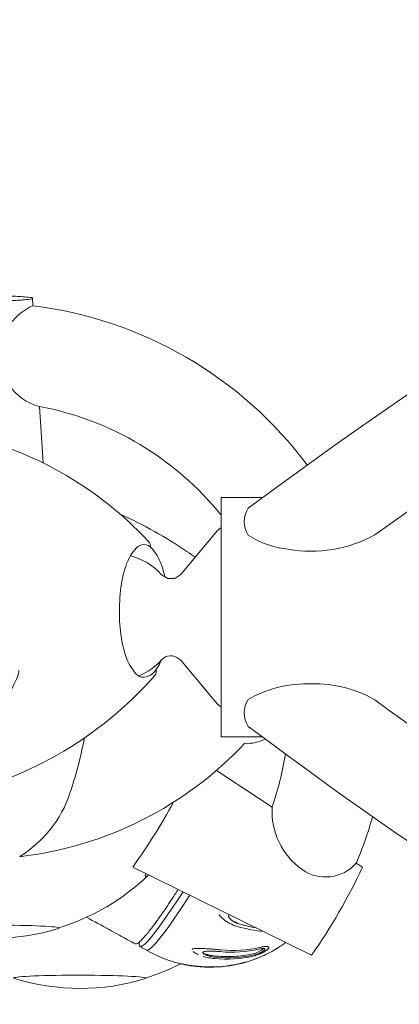
# Model space of a CAD drawing. Units: millimetres. Extents: x -6514 to 6525, y -3654 to 4122.
# Drawn here: x -1705 to -1556, y 739 to 1125 of the extents above; entities that cross this region are included whole.
import ezdxf

# ---------------------------------------------------------------- set-up
doc = ezdxf.new("R2010")
doc.units = ezdxf.units.MM
doc.header["$LTSCALE"] = 20
doc.layers.add('2d', color=230, linetype='CONTINUOUS')

msp = doc.modelspace()

# ---------------------------------------------------------------- linework, layer by layer
at = {"layer": '2d', "lineweight": 0}
for p, q in [((-1657.79, 761.42), (-1655.21, 759.92)), ((-1607.45, 761.27), (-1607.42, 761.25)), ((-1607.41, 761.24), (-1607.41, 761.24)), ((-1642.88, 754.86), (-1642.88, 754.86))]:
    msp.add_line(p, q, dxfattribs=at)
for points in [[(-793.65, 1251.12, 0.033036), (-1065.71, 1179.03), (-1065.71, 1179.03, 0.076347), (-1565.61, 923), (-1565.61, 923, -0.172171), (-1599.59, 917.33, -0.122892), (-1615.26, 922.87, -0.305212), (-1615.26, 933.45, -0.115351), (-804.99, 1286.25)], [(-1699.81, 1012.96, 0.271165), (-1712.53, 995.53), (-1712.53, 995.53, 0.372358), (-1697.22, 973.38)], [(-1700, 1015.86), (-1699.81, 1012.96, -0.204259), (-1592.14, 950.42, -0.204259)], [(-1625.89, 930.73, 0.178586), (-1697.22, 973.38), (-1695.77, 951.23)], [(-1653.66, 918.24, 0.212525), (-1654.38, 920.33, 0.168), (-1736.64, 964.24, -0.126733), (-1729.14, 936.98, -0.014338), (-1728.77, 917, -0.014338)], [(-1636.08, 914.24, 0.00931), (-1639.35, 916.4, 0.047385), (-1665.51, 931.1)], [(-1625.89, 925.94), (-1627.45, 924.54), (-1641.74, 907.48), (-1644.09, 905.91), (-1646.9, 905.86), (-1649.3, 907.34, 0.145742), (-1661.47, 914.79)], [(-1648.01, 906.55, 0.032492), (-1649.47, 911.52, 0.093689), (-1653.21, 917.8, 0.449397), (-1659.25, 917.81, 0.093689), (-1663.02, 911.55, 0.050355), (-1665.03, 903.77, 0.075733), (-1665.07, 882.48, 0.050355), (-1663.08, 874.7, 0.093689), (-1659.34, 868.42, 0.214372), (-1656.32, 867.06), (-1656.32, 867.06, 0.157883), (-1652.93, 868.41, 0.103878), (-1649.52, 873.67)], [(-1625.89, 855.31), (-1627.46, 856.71), (-1641.75, 873.78), (-1642.49, 874.33, 0.416094), (-1649.3, 873.91, -0.111124), (-1658.26, 867.56)], [(-1730.46, 838.98, -0.0015), (-1730.64, 837.59, -0.104866), (-1736.89, 819.38, 0.166705), (-1651.93, 867.81), (-1651.57, 868.27), (-1651.39, 868.86), (-1651.36, 869.48), (-1651.41, 870.19)], [(-907.65, 517.16, -0.07127), (-1444.53, 733.86), (-1444.53, 733.86, -0.028351), (-1615.27, 847.8), (-1615.27, 847.8, -0.305201), (-1615.26, 858.38, -0.137719), (-1590.4, 864.52, -0.136739), (-1565.61, 858.25, 0.036079), (-1375.41, 737.74), (-1375.41, 737.74, 0.064565), (-898.47, 553.26), (-898.47, 553.26, 0.062133), (-371.9, 489.51), (-371.9, 489.51, 0.044441), (7.48, 521.92)], [(-1627.73, 830.54), (-1605.92, 816.05, 0.044964), (-1600.71, 836.96, 0.044964)], [(-1566.51, 812.36, -0.03048), (-1572.87, 794.1), (-1570.47, 792.5, -0.044059), (-1590.46, 757.98), (-1660.61, 792.58, 0.031089), (-1644.56, 818.05)], [(-1605.92, 816.05, 0.257073), (-1594.14, 791.55, 0.380543), (-1572.87, 794.1)]]:
    msp.add_lwpolyline(points, format="xyb", dxfattribs=at)
msp.add_lwpolyline([(-1711.72, 1014.86), (-1711.72, 1014.86, 0.007965), (-1705.86, 1015.09, 0.019087), (-1700.22, 1015.62, 0.877102), (-1700.22, 1016.11, 0.019087), (-1705.86, 1016.63, 0.007965), (-1711.72, 1016.86, 0.01128), (-1728.28, 1016.85, 0.007965), (-1734.14, 1016.62, 0.019087), (-1739.78, 1016.1, 0.376414), (-1740, 1015.85, 0.376414), (-1739.78, 1015.61, 0.019087), (-1734.14, 1015.08, 0.007965), (-1728.28, 1014.86, 0.01128)], format="xyb", close=True, dxfattribs=at)
msp.add_lwpolyline([(-1609.7, 843.63), (-1625.89, 843.63), (-1625.88, 937.63), (-1609.64, 937.63)], dxfattribs=at)
for centre, radius, start, end in [((-1834, 871.8), 157.02, 341.3247, 349.5591), ((-1615.51, 855.88), 14.74, 265.5922, 297.7512), ((-1721.53, 939.36), 143.67, 276.6176, 316.8931), ((-1729.91, 836.68), 47.16, 301.9132, 341.2409), ((-1715.3, 852.35), 87.5, 287.1055, 313.9697), ((-1715.3, 851.6), 87, 252.6917, 287.1193), ((-1630.21, 803.23), 50, 302.3571, 306.3675), ((-1630.21, 803.23), 50, 240, 255.5385), ((-1630.21, 803.23), 50, 296.7975, 302.3351), ((-1681.2, 832.67), 87.5, 287.1055, 296.8094), ((-1630.21, 803.23), 50, 255.5189, 260.5894), ((-1681.2, 831.92), 87, 252.6917, 287.1193)]:
    msp.add_arc(centre, radius, start, end, dxfattribs=at)
for centre, major_axis, ratio, start_param, end_param in [((-1715.43, 852.43), (-10, -17.32), 0.087156, 0.039853, 3.141593), ((-1643.02, 810.62), (12.62, 21.87), 0.087156, 2.833098, 3.461509), ((-1632.79, 804.72), (-25, -43.3), 0.08829, 6.045896, 7.376353), ((-1630.21, 803.23), (-25, -43.3), 0.08829, 0, 1.097585), ((-1630.21, 803.23), (-25, -43.3), 0.08829, 0, 1.097585), ((-1715.43, 768.66), (-26, 0.04), 0.043578, 3.217216, 6.358808), ((-1632.12, 800.24), (41.96, -26.89), 0.463282, 5.290142, 5.551109), ((-1632.12, 800.24), (41.96, -26.89), 0.463282, 5.290336, 5.551083), ((-1631.45, 801.29), (42.04, -26.94), 0.463282, 5.293902, 5.454684), ((-1715.43, 768.66), (-26, 0.04), 0.043578, 3.001852, 3.217216), ((-1629.82, 803.19), (-4.95, -49.59), 0.995304, 0.055522, 0.599487), ((-1629.82, 803.19), (-4.95, -49.59), 0.995304, 0.055716, 0.599549), ((-1629.96, 803.2), (4.95, 49.69), 0.995304, 3.200875, 3.706565), ((-1631.07, 802.12), (39.37, -30.71), 0.842115, 5.358564, 5.691761), ((-1629.34, 804.33), (39.37, -30.71), 0.842115, 5.358564, 5.691761), ((-1628.88, 804.93), (39.3, -30.65), 0.842115, 5.354803, 5.689913), ((-1628.88, 804.93), (39.3, -30.65), 0.842115, 5.354997, 5.690008), ((-1631.53, 801.52), (39.3, -30.65), 0.842115, 5.354803, 5.689913), ((-1631.53, 801.53), (39.3, -30.65), 0.842115, 5.354997, 5.690008), ((-1681.34, 748.97), (-26, 0.04), 0.043578, 3.217216, 6.358808), ((-1681.34, 748.97), (-26, 0.04), 0.043578, 3.001852, 3.217216)]:
    msp.add_ellipse(centre, major_axis=major_axis, ratio=ratio, start_param=start_param, end_param=end_param, dxfattribs=at)
for points, knots in [([(-1642.8, 783.8), (-1642.89, 783.67), (-1642.97, 783.54), (-1643.83, 782.2), (-1644.6, 781.02), (-1646.83, 777.62), (-1648.26, 775.52), (-1649.94, 773.11), (-1650.27, 772.64), (-1650.91, 771.74), (-1651.23, 771.3), (-1652.15, 770.04), (-1652.74, 769.25), (-1653.85, 767.8), (-1654.37, 767.13), (-1655.12, 766.22), (-1655.36, 765.93), (-1655.83, 765.38), (-1656.05, 765.12), (-1657.13, 763.93), (-1657.83, 763.24), (-1658.68, 762.62), (-1658.92, 762.48), (-1659.33, 762.34), (-1659.5, 762.35), (-1659.62, 762.42)], [0.10234633, 0.10234633, 0.10234633, 0.10234633, 0.10285884, 0.10285884, 0.10775689, 0.10775689, 0.11755297, 0.11755297, 0.12000199, 0.12000199, 0.12245101, 0.12245101, 0.12734905, 0.12734905, 0.13224709, 0.13224709, 0.13469611, 0.13469611, 0.13714513, 0.13714513, 0.14694121, 0.14694121, 0.15183925, 0.15183925, 0.15673729, 0.15673729, 0.15673729, 0.15673729]), ([(-1623.93, 771.25), (-1623.93, 771.25), (-1623.93, 771.25), (-1624.37, 771.54), (-1624.79, 771.86), (-1625.59, 772.54), (-1625.96, 772.91), (-1626.45, 773.51), (-1626.6, 773.72), (-1626.73, 773.94), (-1626.73, 773.94), (-1626.73, 773.94)], [0.006784564, 0.006784564, 0.006784564, 0.006784564, 0.006784619, 0.006784619, 0.008611713, 0.008611713, 0.010438806, 0.010438806, 0.011352353, 0.011352353, 0.011352424, 0.011352424, 0.011352424, 0.011352424]), ([(-1626.27, 773.3), (-1626.43, 773.5), (-1626.58, 773.71), (-1626.71, 773.93), (-1626.71, 773.93), (-1626.71, 773.93)], [0.0091183742, 0.0091183742, 0.0091183742, 0.0091183742, 0.0100300893, 0.0100300893, 0.0100301535, 0.0100301535, 0.0100301535, 0.0100301535]), ([(-1622.79, 773.93), (-1622.81, 773.9), (-1622.84, 773.86), (-1622.93, 773.72), (-1622.97, 773.59), (-1623, 773.35), (-1622.98, 773.23), (-1622.92, 773), (-1622.87, 772.89), (-1622.76, 772.68), (-1622.69, 772.58), (-1622.47, 772.3), (-1622.3, 772.12), (-1621.94, 771.79), (-1621.75, 771.64), (-1621.14, 771.21), (-1620.7, 770.96), (-1619.78, 770.53), (-1619.29, 770.35), (-1618.79, 770.21)], [0.006984059, 0.006984059, 0.006984059, 0.006984059, 0.007117309, 0.007117309, 0.007562087, 0.007562087, 0.008006866, 0.008006866, 0.008451645, 0.008451645, 0.008896423, 0.008896423, 0.009785981, 0.009785981, 0.010675538, 0.010675538, 0.012454652, 0.012454652, 0.014233767, 0.014233767, 0.014233767, 0.014233767]), ([(-1659.62, 762.42), (-1659.88, 762.56), (-1660.13, 762.7), (-1661.37, 763.37), (-1662.36, 763.91), (-1665.51, 765.63), (-1667.69, 766.82), (-1672.82, 769.62), (-1675.78, 771.24), (-1678.74, 772.85)], [0.0293315, 0.0293315, 0.0293315, 0.0293315, 0.0420213, 0.0420213, 0.0908026, 0.0908026, 0.1983831, 0.1983831, 0.3450949, 0.3450949, 0.3450949, 0.3450949]), ([(-1619.63, 769.27), (-1620.67, 769.56), (-1621.64, 769.96), (-1623.03, 770.69), (-1623.48, 770.96), (-1623.91, 771.24), (-1623.91, 771.24), (-1623.91, 771.24)], [0.000000495, 0.000000495, 0.000000495, 0.000000495, 0.00364762, 0.00364762, 0.005471183, 0.005471183, 0.00547124, 0.00547124, 0.00547124, 0.00547124]), ([(-1619.64, 769.27), (-1620.67, 769.56), (-1621.64, 769.96), (-1622.57, 770.45), (-1622.57, 770.45), (-1622.57, 770.45)], [0.00130334, 0.00130334, 0.00130334, 0.00130334, 0.004957526, 0.004957526, 0.004957581, 0.004957581, 0.004957581, 0.004957581]), ([(-1621.97, 771.82), (-1621.7, 771.66), (-1621.42, 771.51), (-1620.67, 771.16), (-1620.19, 770.98), (-1619.68, 770.83)], [0.011370132, 0.011370132, 0.011370132, 0.011370132, 0.012451227, 0.012451227, 0.014229974, 0.014229974, 0.014229974, 0.014229974]), ([(-1621.65, 771.64), (-1621.65, 771.64), (-1621.65, 771.64), (-1621.72, 771.67), (-1621.79, 771.69), (-1621.85, 771.72)], [4.5407556, 4.5407556, 4.5407556, 4.5407556, 4.5555361, 4.5555361, 4.7769122, 4.7769122, 4.7769122, 4.7769122]), ([(-1637.33, 760.25), (-1637.33, 760.25), (-1637.33, 760.25), (-1637.29, 760.29), (-1637.24, 760.33), (-1637.13, 760.4), (-1637.06, 760.43), (-1636.84, 760.5), (-1636.67, 760.54), (-1636.31, 760.59), (-1636.12, 760.61), (-1635.74, 760.63), (-1635.55, 760.64), (-1634.96, 760.65), (-1634.57, 760.64), (-1633.78, 760.62), (-1633.39, 760.61), (-1632.6, 760.57), (-1632.2, 760.55), (-1631.41, 760.5), (-1631.01, 760.47), (-1630.62, 760.45)], [0.013186618, 0.013186618, 0.013186618, 0.013186618, 0.013186684, 0.013186684, 0.013483773, 0.013483773, 0.013780861, 0.013780861, 0.014375039, 0.014375039, 0.014969216, 0.014969216, 0.015563394, 0.015563394, 0.016751749, 0.016751749, 0.017940104, 0.017940104, 0.019128459, 0.019128459, 0.020316814, 0.020316814, 0.020316814, 0.020316814]), ([(-1636.97, 760.45), (-1636.82, 760.5), (-1636.65, 760.53), (-1636.29, 760.59), (-1636.11, 760.6), (-1635.92, 760.61)], [0.012451227, 0.012451227, 0.012451227, 0.012451227, 0.013044042, 0.013044042, 0.013636867, 0.013636867, 0.013636867, 0.013636867]), ([(-1636.13, 758.83), (-1636.3, 758.92), (-1636.45, 759.02), (-1636.72, 759.21), (-1636.84, 759.29), (-1636.95, 759.39), (-1636.95, 759.39), (-1636.95, 759.39)], [0.01010596, 0.01010596, 0.01010596, 0.01010596, 0.010809974, 0.010809974, 0.011404152, 0.011404152, 0.011404236, 0.011404236, 0.011404236, 0.011404236]), ([(-1634.87, 758.2), (-1634.87, 758.2), (-1634.87, 758.2), (-1635.18, 758.34), (-1635.48, 758.48), (-1636.05, 758.78), (-1636.33, 758.94), (-1636.7, 759.2), (-1636.82, 759.28), (-1636.93, 759.37)], [0.007115255, 0.007115255, 0.007115255, 0.007115255, 0.007115322, 0.007115322, 0.008301066, 0.008301066, 0.00948681, 0.00948681, 0.010079639, 0.010079639, 0.010079639, 0.010079639]), ([(-1634.16, 760.63), (-1633.76, 760.62), (-1633.37, 760.6), (-1632.18, 760.55), (-1631.39, 760.5), (-1630.6, 760.44)], [0.015415598, 0.015415598, 0.015415598, 0.015415598, 0.016601275, 0.016601275, 0.018972763, 0.018972763, 0.018972763, 0.018972763]), ([(-1626.29, 759.37), (-1626.85, 759.42), (-1627.43, 759.47), (-1628.59, 759.53), (-1629.18, 759.56), (-1630.07, 759.57), (-1630.38, 759.57), (-1630.98, 759.56), (-1631.28, 759.54), (-1631.86, 759.5), (-1632.16, 759.46), (-1632.56, 759.37), (-1632.68, 759.34), (-1632.84, 759.27), (-1632.89, 759.24), (-1632.97, 759.19), (-1633, 759.15), (-1633.08, 759.06), (-1633.09, 758.99), (-1633.07, 758.85), (-1633.02, 758.78), (-1632.91, 758.65), (-1632.84, 758.58), (-1632.68, 758.46), (-1632.59, 758.4), (-1632.31, 758.24), (-1632.1, 758.14), (-1631.65, 757.95), (-1631.42, 757.87), (-1630.7, 757.63), (-1630.19, 757.5), (-1629.13, 757.29), (-1628.58, 757.21), (-1628.01, 757.16)], [0.00000049, 0.00000049, 0.00000049, 0.00000049, 0.0017796, 0.0017796, 0.00355871, 0.00355871, 0.00444827, 0.00444827, 0.00533783, 0.00533783, 0.00622738, 0.00622738, 0.00667216, 0.00667216, 0.00689455, 0.00689455, 0.00711694, 0.00711694, 0.00756172, 0.00756172, 0.00800649, 0.00800649, 0.00845127, 0.00845127, 0.00889605, 0.00889605, 0.0097856, 0.0097856, 0.01067516, 0.01067516, 0.01245427, 0.01245427, 0.01423338, 0.01423338, 0.01423338, 0.01423338]), ([(-1633.03, 758.8), (-1632.95, 758.76), (-1632.88, 758.73), (-1632.57, 758.6), (-1632.34, 758.51), (-1631.61, 758.27), (-1631.09, 758.13), (-1630.03, 757.9), (-1629.48, 757.81), (-1628.92, 757.74)], [0.009466751, 0.009466751, 0.009466751, 0.009466751, 0.009783104, 0.009783104, 0.010672477, 0.010672477, 0.012451223, 0.012451223, 0.014229969, 0.014229969, 0.014229969, 0.014229969]), ([(-1630.62, 760.45), (-1629.83, 760.39), (-1629.05, 760.33), (-1627.51, 760.21), (-1626.75, 760.14), (-1626, 760.07)], [0.020316814, 0.020316814, 0.020316814, 0.020316814, 0.022696279, 0.022696279, 0.025075745, 0.025075745, 0.025075745, 0.025075745]), ([(-1628.92, 757.74), (-1626.25, 757.43), (-1623.59, 757.35), (-1618.38, 757.61), (-1615.83, 757.96), (-1613.36, 758.52)], [0, 0, 0, 0, 0.00848944, 0.00848944, 0.01697887, 0.01697887, 0.01697887, 0.01697887]), ([(-1628.27, 760.27), (-1628.27, 760.27), (-1628.27, 760.27), (-1627.5, 760.21), (-1626.74, 760.14), (-1625.99, 760.06)], [0.021327021, 0.021327021, 0.021327021, 0.021327021, 0.021327082, 0.021327082, 0.023681401, 0.023681401, 0.023681401, 0.023681401]), ([(-1613.36, 758.52), (-1613.02, 758.6), (-1612.67, 758.7), (-1612.13, 758.88), (-1611.95, 758.95), (-1611.59, 759.09), (-1611.41, 759.16), (-1611.06, 759.32), (-1610.88, 759.41), (-1610.55, 759.58), (-1610.39, 759.67), (-1610.09, 759.86), (-1609.96, 759.96), (-1609.73, 760.14), (-1609.64, 760.23), (-1609.51, 760.4), (-1609.47, 760.48), (-1609.46, 760.56), (-1609.45, 760.58), (-1609.46, 760.59)], [0, 0, 0, 0, 0.001158571, 0.001158571, 0.001737857, 0.001737857, 0.002317142, 0.002317142, 0.002896428, 0.002896428, 0.003475713, 0.003475713, 0.004054999, 0.004054999, 0.004634284, 0.004634284, 0.00521357, 0.00521357, 0.005369361, 0.005369361, 0.005369361, 0.005369361]), ([(-1610.41, 761.08), (-1609.99, 761.18), (-1609.59, 761.25), (-1608.98, 761.34), (-1608.76, 761.36), (-1608.35, 761.39), (-1608.17, 761.39), (-1607.83, 761.37), (-1607.68, 761.35), (-1607.5, 761.29), (-1607.45, 761.27), (-1607.36, 761.22), (-1607.32, 761.19), (-1607.23, 761.08), (-1607.21, 761), (-1607.25, 760.79), (-1607.31, 760.67), (-1607.46, 760.47), (-1607.53, 760.4), (-1607.67, 760.26), (-1607.75, 760.19), (-1607.92, 760.04), (-1608.02, 759.97), (-1608.23, 759.81), (-1608.34, 759.74), (-1608.68, 759.51), (-1608.93, 759.36), (-1609.46, 759.07), (-1609.73, 758.93), (-1610.29, 758.67), (-1610.57, 758.54), (-1611.14, 758.31), (-1611.42, 758.2), (-1611.99, 758), (-1612.28, 757.91), (-1612.68, 757.79), (-1612.81, 757.75), (-1612.93, 757.72)], [0.00036477, 0.00036477, 0.00036477, 0.00036477, 0.0018467, 0.0018467, 0.00276978, 0.00276978, 0.00369286, 0.00369286, 0.00461594, 0.00461594, 0.00507748, 0.00507748, 0.00553902, 0.00553902, 0.0064621, 0.0064621, 0.00738518, 0.00738518, 0.00784671, 0.00784671, 0.00830825, 0.00830825, 0.00876979, 0.00876979, 0.00923133, 0.00923133, 0.01015441, 0.01015441, 0.01107749, 0.01107749, 0.01200057, 0.01200057, 0.01292365, 0.01292365, 0.01384673, 0.01384673, 0.01426829, 0.01426829, 0.01426829, 0.01426829]), ([(-1610.73, 761.01), (-1610.46, 761.07), (-1610.2, 761.13), (-1609.69, 761.23), (-1609.45, 761.27), (-1608.99, 761.34), (-1608.77, 761.36), (-1608.36, 761.39), (-1608.17, 761.39), (-1607.84, 761.37), (-1607.69, 761.35), (-1607.45, 761.27), (-1607.35, 761.22), (-1607.27, 761.12), (-1607.25, 761.08), (-1607.22, 760.99), (-1607.22, 760.95), (-1607.24, 760.84), (-1607.26, 760.79), (-1607.32, 760.67), (-1607.36, 760.61), (-1607.52, 760.41), (-1607.66, 760.27), (-1608.01, 759.97), (-1608.22, 759.82), (-1608.68, 759.51), (-1608.93, 759.36), (-1609.46, 759.07), (-1609.73, 758.93), (-1610.29, 758.67), (-1610.57, 758.54), (-1611.15, 758.31), (-1611.43, 758.2), (-1612, 758), (-1612.28, 757.91), (-1612.65, 757.8), (-1612.75, 757.77), (-1612.85, 757.74)], [0.00202015, 0.00202015, 0.00202015, 0.00202015, 0.0029391, 0.0029391, 0.00385806, 0.00385806, 0.00477701, 0.00477701, 0.00569596, 0.00569596, 0.00661491, 0.00661491, 0.00753386, 0.00753386, 0.00799333, 0.00799333, 0.00845281, 0.00845281, 0.00891229, 0.00891229, 0.00937176, 0.00937176, 0.01029071, 0.01029071, 0.01120966, 0.01120966, 0.01212861, 0.01212861, 0.01304756, 0.01304756, 0.01396651, 0.01396651, 0.01488547, 0.01488547, 0.01580442, 0.01580442, 0.01612511, 0.01612511, 0.01612511, 0.01612511]), ([(-1612.8, 758.14), (-1612.54, 758.2), (-1612.27, 758.28), (-1611.72, 758.46), (-1611.43, 758.56), (-1611.15, 758.67)], [0.000000314, 0.000000314, 0.000000314, 0.000000314, 0.000906716, 0.000906716, 0.001813119, 0.001813119, 0.001813119, 0.001813119]), ([(-1611.15, 758.67), (-1611, 758.73), (-1610.85, 758.79), (-1610.55, 758.93), (-1610.41, 759), (-1610.12, 759.15), (-1609.98, 759.22), (-1609.71, 759.38), (-1609.59, 759.46), (-1609.35, 759.62), (-1609.25, 759.7), (-1609.06, 759.85), (-1608.99, 759.93), (-1608.87, 760.07), (-1608.83, 760.14), (-1608.78, 760.25), (-1608.77, 760.31), (-1608.81, 760.45), (-1608.9, 760.51), (-1609.17, 760.58), (-1609.36, 760.6), (-1609.77, 760.58), (-1610.01, 760.56), (-1610.52, 760.48), (-1610.79, 760.42), (-1611.08, 760.35)], [0.001813119, 0.001813119, 0.001813119, 0.001813119, 0.002301718, 0.002301718, 0.002790317, 0.002790317, 0.003278916, 0.003278916, 0.003767515, 0.003767515, 0.004256114, 0.004256114, 0.004744713, 0.004744713, 0.005233312, 0.005233312, 0.005721911, 0.005721911, 0.006699109, 0.006699109, 0.007676307, 0.007676307, 0.008653506, 0.008653506, 0.009630704, 0.009630704, 0.009630704, 0.009630704]), ([(-1606.05, 759.47), (-1605.55, 759.74), (-1605.08, 760.01), (-1604.62, 760.28), (-1604.62, 760.28), (-1604.62, 760.28)], [0.00000023, 0.00000023, 0.00000023, 0.00000023, 0.001686859, 0.001686859, 0.001686922, 0.001686922, 0.001686922, 0.001686922]), ([(-1604.8, 760.17), (-1604.74, 760.21), (-1604.68, 760.24), (-1604.18, 760.53), (-1603.79, 760.77), (-1603.44, 760.99)], [0.001938427, 0.001938427, 0.001938427, 0.001938427, 0.002149558, 0.002149558, 0.003785786, 0.003785786, 0.003785786, 0.003785786]), ([(-1603.97, 760.66), (-1603.97, 760.66), (-1603.97, 760.66), (-1603.79, 760.78), (-1603.61, 760.89), (-1603.45, 760.99)], [0.00253008, 0.00253008, 0.00253008, 0.00253008, 0.0025301741, 0.0025301741, 0.0033084144, 0.0033084144, 0.0033084144, 0.0033084144]), ([(-1642.71, 754.81), (-1642.71, 754.82), (-1642.72, 754.82), (-1642.78, 754.83), (-1642.82, 754.84), (-1642.88, 754.86), (-1642.88, 754.86), (-1642.87, 754.86)], [0.0123831632, 0.0123831632, 0.0123831632, 0.0123831632, 0.0124173332, 0.0124173332, 0.0127877983, 0.0127877983, 0.0131582635, 0.0131582635, 0.0131582635, 0.0131582635]), ([(-1642.05, 754.69), (-1642.05, 754.69), (-1642.05, 754.69), (-1641.85, 754.65), (-1641.64, 754.6), (-1641.2, 754.51), (-1640.97, 754.47), (-1640.29, 754.33), (-1639.83, 754.25), (-1639.35, 754.17)], [0.014648031, 0.014648031, 0.014648031, 0.014648031, 0.014648104, 0.014648104, 0.015393025, 0.015393025, 0.016137945, 0.016137945, 0.017627718, 0.017627718, 0.017627718, 0.017627718]), ([(-1642.03, 754.68), (-1642.03, 754.68), (-1642.03, 754.68), (-1641.83, 754.64), (-1641.62, 754.6), (-1641.19, 754.51), (-1640.97, 754.46), (-1640.28, 754.33), (-1639.82, 754.25), (-1638.88, 754.09), (-1638.4, 754.01), (-1637.44, 753.88), (-1636.95, 753.81), (-1636.46, 753.75), (-1636.46, 753.75), (-1636.46, 753.75)], [0.013316537, 0.013316537, 0.013316537, 0.013316537, 0.013316633, 0.013316633, 0.014056943, 0.014056943, 0.014797253, 0.014797253, 0.016277873, 0.016277873, 0.017758494, 0.017758494, 0.019239114, 0.019239114, 0.019239184, 0.019239184, 0.019239184, 0.019239184]), ([(-1638.4, 753.9), (-1638.42, 753.9), (-1638.39, 753.9), (-1638.3, 753.89), (-1638.22, 753.87), (-1638.05, 753.85), (-1637.95, 753.83), (-1637.73, 753.8), (-1637.62, 753.79), (-1637.26, 753.74), (-1637.01, 753.71), (-1636.48, 753.65), (-1636.21, 753.62), (-1635.89, 753.59), (-1635.85, 753.59), (-1635.81, 753.58)], [0.007120986, 0.007120986, 0.007120986, 0.007120986, 0.007565507, 0.007565507, 0.008010027, 0.008010027, 0.008454547, 0.008454547, 0.008899068, 0.008899068, 0.009788108, 0.009788108, 0.010677149, 0.010677149, 0.010815739, 0.010815739, 0.010815739, 0.010815739]), ([(-1631.97, 753.31), (-1632.57, 753.33), (-1633.17, 753.37), (-1634.35, 753.45), (-1634.94, 753.5), (-1635.81, 753.58), (-1636.11, 753.61), (-1636.68, 753.68), (-1636.96, 753.71), (-1637.49, 753.78), (-1637.76, 753.82), (-1638.09, 753.86), (-1638.18, 753.87), (-1638.3, 753.89), (-1638.33, 753.89), (-1638.38, 753.9), (-1638.4, 753.9), (-1638.4, 753.9)], [0.000000425, 0.000000425, 0.000000425, 0.000000425, 0.001780566, 0.001780566, 0.003560706, 0.003560706, 0.004450776, 0.004450776, 0.005340846, 0.005340846, 0.006230916, 0.006230916, 0.006675951, 0.006675951, 0.006898469, 0.006898469, 0.007120986, 0.007120986, 0.007120986, 0.007120986]), ([(-1628.65, 756.66), (-1629.4, 756.74), (-1630.13, 756.85), (-1631.56, 757.13), (-1632.25, 757.3), (-1632.92, 757.5)], [0.000000857, 0.000000857, 0.000000857, 0.000000857, 0.002372345, 0.002372345, 0.004743776, 0.004743776, 0.004743776, 0.004743776]), ([(-1636.45, 753.75), (-1635.96, 753.7), (-1635.47, 753.64), (-1633.99, 753.51), (-1633.01, 753.44), (-1632.02, 753.4)], [0.020607528, 0.020607528, 0.020607528, 0.020607528, 0.022097308, 0.022097308, 0.02507699, 0.02507699, 0.02507699, 0.02507699]), ([(-1634.98, 753.6), (-1634.98, 753.6), (-1634.98, 753.6), (-1633.99, 753.51), (-1633, 753.44), (-1632.01, 753.4)], [0.020719681, 0.020719681, 0.020719681, 0.020719681, 0.020719735, 0.020719735, 0.023680975, 0.023680975, 0.023680975, 0.023680975])]:
    msp.add_open_spline(points, degree=3, knots=knots, dxfattribs=at)

doc.saveas('drawing.dxf')
